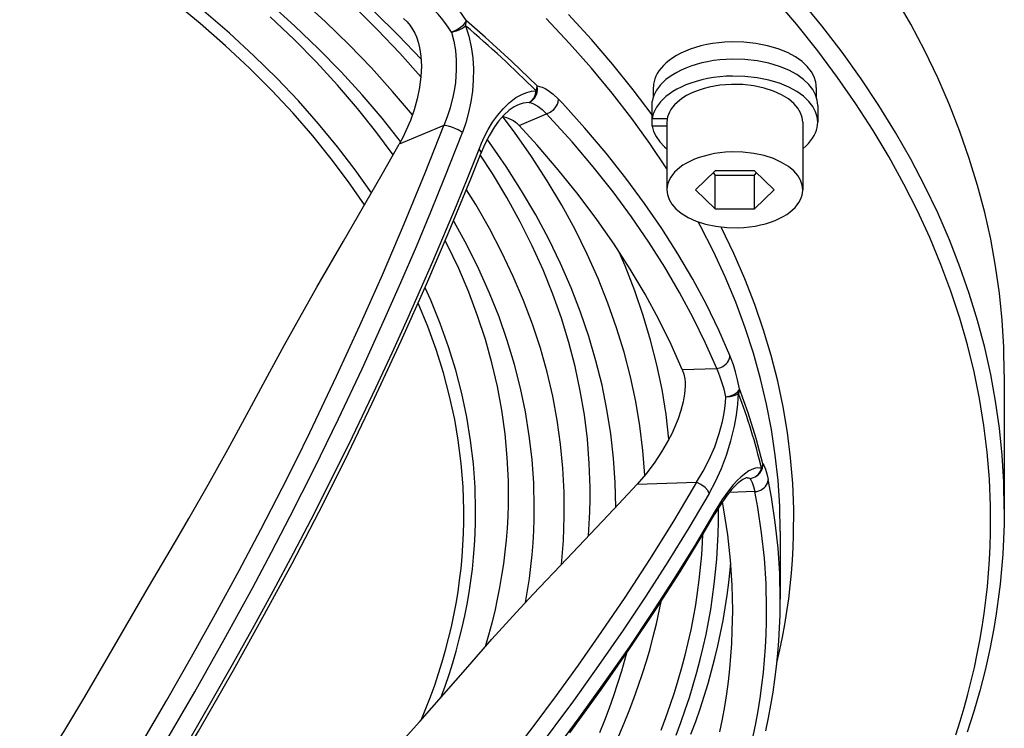
# Model space of a CAD drawing. Extents: x -1505 to 2694, y -1064 to 1905.
# Drawn here: x -906 to -834, y 232 to 284 of the extents above; entities that cross this region are included whole.
import ezdxf

# ---------------------------------------------------------------- set-up
doc = ezdxf.new("R2010")
doc.units = 0
doc.layers.get('0').update_dxf_attribs({"linetype": 'CONTINUOUS'})

msp = doc.modelspace()

# ---------------------------------------------------------------- linework, layer by layer
at = {"color": 7}
for p, q in [((-859.763062, 278.870361), (-859.763062, 278.158936)), ((-847.763062, 278.870361), (-847.763062, 278.159302)), ((-859.842529, 276.579834), (-859.842529, 277.823242)), ((-847.663086, 277.543701), (-847.663086, 276.300171)), ((-869.641602, 276.053589), (-867.632629, 276.920898)), ((-859.842529, 276.02063), (-859.842529, 276.579834)), ((-859.842529, 276.579834), (-858.738037, 276.579834)), ((-858.763062, 276.300171), (-858.763062, 271.325928)), ((-848.763062, 276.300171), (-848.763062, 271.325928)), ((-875.193359, 276.077026), (-878.477966, 274.687012)), ((-858.763062, 276.02063), (-859.842529, 276.02063)), ((-855.206482, 272.723877), (-856.64978, 271.325928)), ((-852.319763, 272.723877), (-855.206482, 272.723877)), ((-850.876343, 271.325928), (-852.319763, 272.723877)), ((-855.365906, 272.569458), (-855.206482, 272.415039)), ((-855.206482, 269.928101), (-855.206482, 272.415039)), ((-855.206482, 272.415039), (-852.319763, 272.415039)), ((-852.319763, 272.415039), (-852.160278, 272.569458)), ((-852.319763, 269.928101), (-852.319763, 272.415039)), ((-856.64978, 271.325928), (-855.206482, 269.928101)), ((-852.319763, 269.928101), (-850.876343, 271.325928)), ((-855.206482, 269.928101), (-852.319763, 269.928101)), ((-857.627869, 258.085571), (-855.094299, 258.168091)), ((-833.921143, 257.759277), (-833.921143, 247.810913)), ((-860.95575, 249.652832), (-856.590881, 249.795166)), ((-852.297363, 249.098145), (-854.17218, 249.026978)), ((-850.421143, 246.153198), (-850.421143, 241.178955))]:
    msp.add_line(p, q, dxfattribs=at)
for points in [[(-876.876709, 279.646118), (-878.419678, 281.386353), (-880.061035, 283.116577), (-881.802185, 284.835327), (-883.644104, 286.540405), (-885.587891, 288.230469), (-887.634277, 289.90332), (-889.783936, 291.556763), (-892.037354, 293.188721), (-894.394775, 294.796875), (-894.748047, 295.029663)], [(-876.864868, 280.962646), (-878.526001, 282.704834), (-880.286987, 284.435547), (-882.148865, 286.152466), (-884.112488, 287.854248), (-886.178894, 289.538696), (-888.348572, 291.203735), (-888.707886, 291.470093)], [(-873.520142, 283.770264), (-873.77948, 284.174316), (-874.047852, 284.55481), (-874.315796, 284.900269), (-874.589966, 285.220459), (-874.858948, 285.503906), (-875.131409, 285.761353), (-875.3396, 285.938477)], [(-881.035034, 270.221069), (-882.207031, 271.918823), (-883.473022, 273.611206), (-884.83429, 275.296997), (-886.292297, 276.974609), (-887.84845, 278.6427), (-889.503967, 280.299438), (-891.260193, 281.943115), (-893.11792, 283.572021), (-895.078247, 285.18396)], [(-878.372925, 274.876221), (-879.737732, 276.600708), (-881.198975, 278.317505), (-882.758057, 280.025146), (-884.416077, 281.722168), (-886.174316, 283.406738), (-888.033875, 285.077271)], [(-877.497375, 276.843994), (-878.955994, 278.577637), (-880.512268, 280.302368), (-882.167297, 282.016846), (-883.922363, 283.719116), (-885.778503, 285.407593)], [(-837.490051, 231.193726), (-837.174805, 232.18689), (-836.881104, 233.178101), (-836.60791, 234.171021), (-836.355896, 235.161743), (-836.124268, 236.154419), (-835.913574, 237.14502), (-835.723145, 238.136963), (-835.553284, 239.127197), (-835.403625, 240.118652), (-835.274353, 241.108765), (-835.165222, 242.099609), (-835.076233, 243.089478), (-835.007446, 244.079834), (-834.958618, 245.069458), (-834.929932, 246.059326), (-834.932495, 248.038208), (-835.015076, 250.016724), (-835.177795, 251.994751), (-835.420776, 253.972412), (-835.744446, 255.949829), (-836.14917, 257.927002), (-836.635681, 259.903809), (-837.204712, 261.880371), (-837.856995, 263.856567), (-838.593445, 265.832153), (-839.415222, 267.806763), (-840.323364, 269.780029), (-841.31897, 271.751587), (-842.403381, 273.721069), (-843.577759, 275.687622), (-844.843567, 277.650391), (-846.201904, 279.608643), (-847.654236, 281.561646), (-849.20166, 283.508057), (-850.845764, 285.446899)], [(-833.921143, 247.810913), (-833.960999, 249.795898), (-834.080933, 251.780273), (-834.281006, 253.764526), (-834.561584, 255.748413), (-834.922974, 257.732056), (-835.365723, 259.715332), (-835.890625, 261.698486), (-836.49823, 263.681274), (-837.189575, 265.663574), (-837.965576, 267.644897), (-838.827332, 269.625366), (-839.775879, 271.60437), (-840.812561, 273.581299), (-841.938416, 275.555786), (-843.154907, 277.527222), (-844.463318, 279.494507), (-845.864868, 281.457031), (-847.36084, 283.413818), (-848.952637, 285.363403)], [(-833.921143, 257.759277), (-833.960999, 259.744385), (-834.080933, 261.728882), (-834.281006, 263.713013), (-834.561584, 265.696777), (-834.922974, 267.68042), (-835.365723, 269.663818), (-835.890625, 271.646973), (-836.49823, 273.629639), (-837.189575, 275.611938), (-837.965576, 277.593506), (-838.827332, 279.57373), (-839.775879, 281.552856), (-840.812561, 283.529785), (-841.938416, 285.504272)], [(-880.52478, 271.105225), (-881.725647, 272.807983), (-883.020752, 274.505127), (-884.411499, 276.194946), (-885.899353, 277.876709), (-887.485779, 279.548096), (-889.171875, 281.208008), (-890.958801, 282.854492), (-892.847534, 284.485596)], [(-874.63501, 282.934082), (-874.870544, 283.30835), (-875.115173, 283.658813), (-875.358887, 283.973145), (-875.608459, 284.261841), (-875.852356, 284.513428), (-876.099243, 284.738647), (-876.162903, 284.792114)], [(-859.842529, 276.843506), (-861.241028, 278.702515), (-862.734985, 280.554688), (-864.325684, 282.399048), (-866.014343, 284.234131)], [(-878.927185, 273.894897), (-880.192688, 275.611938), (-881.553223, 277.322632), (-883.010254, 279.025513), (-884.565125, 280.719238), (-886.219116, 282.4021), (-887.97345, 284.072388)], [(-878.158264, 283.94751), (-877.896362, 283.703735), (-877.662903, 283.422363), (-877.459717, 283.108276), (-877.327698, 282.854858), (-877.212769, 282.588257), (-877.063599, 282.13916), (-876.955139, 281.668823), (-876.884766, 281.182983), (-876.855286, 280.811523), (-876.84436, 280.436523), (-876.873901, 279.68042), (-876.976318, 278.854126), (-877.143982, 278.033936), (-877.369873, 277.226074), (-877.648621, 276.435181), (-877.975952, 275.665649), (-878.217468, 275.170044), (-878.477966, 274.687012)], [(-874.63501, 282.934082), (-874.252136, 283.110107), (-874.051819, 283.234741), (-873.868408, 283.37207), (-873.716309, 283.510498), (-873.597717, 283.646362), (-873.520142, 283.770264)], [(-873.590515, 283.411621), (-873.537903, 283.593628), (-873.520142, 283.770264)], [(-868.322388, 278.975464), (-870.184753, 280.783203), (-872.148132, 282.577271), (-873.520142, 283.770264)], [(-858.763062, 272.873901), (-860.009094, 274.734619), (-861.34845, 276.590332), (-862.782471, 278.440063), (-864.312439, 280.282349), (-865.939819, 282.116333), (-867.665649, 283.940186)], [(-874.634949, 282.934082), (-874.454346, 282.270142), (-874.336548, 281.581787), (-874.277222, 280.87915), (-874.271729, 280.170654), (-874.295959, 279.699219), (-874.34137, 279.229248), (-874.408142, 278.755371), (-874.494812, 278.286255), (-874.723328, 277.373169), (-874.939392, 276.7146), (-875.193359, 276.077026)], [(-874.63501, 282.934082), (-874.252869, 283.02832), (-874.056274, 283.107178), (-873.873169, 283.202148), (-873.718811, 283.303589), (-873.590515, 283.411621)], [(-873.590515, 283.411621), (-873.459167, 283.033325), (-873.346069, 282.646606), (-873.171692, 281.854004), (-873.062744, 281.045288), (-873.014954, 280.229736), (-873.024292, 279.413574), (-873.087585, 278.603271), (-873.202087, 277.803711), (-873.365723, 277.019531), (-873.572266, 276.269775), (-873.823364, 275.542969)], [(-847.763062, 278.870361), (-847.773132, 279.064453), (-847.803284, 279.257935), (-847.924377, 279.642822), (-848.129578, 280.024902), (-848.424377, 280.401367), (-848.814514, 280.767456), (-849.304321, 281.115356), (-849.895203, 281.435181), (-850.583679, 281.715576), (-851.360168, 281.944702), (-852.209106, 282.110962), (-853.108521, 282.205322), (-854.032166, 282.222046), (-854.493713, 282.200439), (-854.950989, 282.158936), (-855.398254, 282.098511), (-855.835876, 282.018799), (-856.255371, 281.922241), (-856.660461, 281.808228), (-857.04071, 281.680542), (-857.403137, 281.537354), (-857.736084, 281.384399), (-858.048523, 281.218506), (-858.329285, 281.046875), (-858.588135, 280.864502), (-858.815186, 280.680176), (-859.019714, 280.487793), (-859.194214, 280.296143), (-859.346497, 280.098633), (-859.471313, 279.903809), (-859.574402, 279.704956), (-859.653198, 279.509644), (-859.710876, 279.311768), (-859.746887, 279.116943), (-859.762451, 278.921021), (-859.763062, 278.870361)], [(-847.663086, 277.543701), (-847.673157, 277.739502), (-847.703247, 277.934692), (-847.824341, 278.322876), (-848.02948, 278.708252), (-848.324097, 279.088257), (-848.713806, 279.457764), (-849.203186, 279.809448), (-849.793701, 280.133911), (-850.482178, 280.419434), (-851.259583, 280.654419), (-852.110718, 280.827271), (-853.014221, 280.929077), (-853.94458, 280.953247), (-854.410583, 280.935547), (-854.872864, 280.897949), (-855.32605, 280.840942), (-855.770203, 280.764893), (-856.197021, 280.671509), (-856.609985, 280.560547), (-856.998901, 280.435303), (-857.370239, 280.294556), (-857.712585, 280.143311), (-858.03479, 279.978882), (-858.325439, 279.807983), (-858.594299, 279.626221), (-858.83136, 279.441895), (-859.045959, 279.249146), (-859.230164, 279.056763), (-859.391907, 278.858398), (-859.525879, 278.662231), (-859.638, 278.461792), (-859.725281, 278.264648), (-859.791443, 278.065063), (-859.842529, 277.823242)], [(-847.663086, 276.300171), (-847.673157, 276.49585), (-847.703247, 276.69104), (-847.824341, 277.079224), (-848.02948, 277.464722), (-848.324097, 277.844604), (-848.713806, 278.214233), (-849.203186, 278.56604), (-849.793701, 278.890259), (-850.482178, 279.175781), (-851.259583, 279.410767), (-852.110718, 279.583862), (-853.014221, 279.685425), (-853.94458, 279.709839), (-854.410583, 279.692017), (-854.872864, 279.654297), (-855.32605, 279.597412), (-855.770203, 279.52124), (-856.197021, 279.427979), (-856.609985, 279.316895), (-856.998901, 279.191772), (-857.370239, 279.051025), (-857.712585, 278.89978), (-858.03479, 278.735229), (-858.325439, 278.564331), (-858.594299, 278.38269), (-858.83136, 278.198364), (-859.045959, 278.005615), (-859.230164, 277.813232), (-859.391907, 277.614868), (-859.525879, 277.418579), (-859.638, 277.218262), (-859.725281, 277.02124), (-859.791443, 276.821533), (-859.842529, 276.579834)], [(-872.598816, 274.320435), (-872.412537, 274.772583), (-872.210327, 275.212158), (-871.915894, 275.776489), (-871.592896, 276.310913), (-871.241028, 276.810669), (-870.828674, 277.303711), (-870.382507, 277.73877), (-870.138123, 277.937744), (-869.885498, 278.115601), (-869.644714, 278.259644), (-869.39801, 278.382324), (-869.069397, 278.506348), (-868.734314, 278.586792), (-868.395874, 278.619751)], [(-868.913269, 277.762939), (-868.682068, 277.897461), (-868.490784, 278.101074), (-868.357544, 278.359741), (-868.317566, 278.503174), (-868.297058, 278.650879), (-868.296631, 278.800293), (-868.316284, 278.94751), (-868.322388, 278.975464)], [(-868.913269, 277.762939), (-868.711182, 277.899292), (-868.54541, 278.108643), (-868.434143, 278.378662), (-868.395874, 278.619751)], [(-868.395874, 278.619751), (-868.340942, 278.799561), (-868.322388, 278.975464)], [(-868.322388, 278.975464), (-868.133423, 278.938232), (-867.941406, 278.876587), (-867.739136, 278.786987), (-867.535889, 278.672729), (-867.138672, 278.381836), (-866.748352, 278.010986)], [(-848.763062, 276.300171), (-848.773132, 276.477417), (-848.803284, 276.654175), (-848.924561, 277.005127), (-849.130798, 277.352661), (-849.427917, 277.693237), (-849.821777, 278.020752), (-850.316284, 278.325562), (-850.910156, 278.596313), (-851.595886, 278.819946), (-852.358276, 278.983521), (-853.175049, 279.076782), (-854.017822, 279.092529), (-854.438721, 279.070557), (-854.854919, 279.028687), (-855.26001, 278.968018), (-855.654724, 278.888306), (-856.029541, 278.79248), (-856.388977, 278.679565), (-856.721802, 278.554199), (-857.035645, 278.414062), (-857.318848, 278.265869), (-857.580566, 278.105835), (-857.810364, 277.942017), (-858.0177, 277.768921), (-858.19397, 277.595581), (-858.347778, 277.415894), (-858.473328, 277.238281), (-858.576843, 277.056396), (-858.655334, 276.877563), (-858.712646, 276.696411), (-858.747864, 276.518311), (-858.762634, 276.339233), (-858.763062, 276.300171)], [(-868.913269, 277.762939), (-868.756592, 277.72876), (-868.59729, 277.672852), (-868.274475, 277.497925), (-867.95105, 277.244629), (-867.632629, 276.920898)], [(-867.632629, 276.920898), (-867.35553, 277.044434), (-867.099487, 277.24585), (-866.990356, 277.369751), (-866.898926, 277.503906), (-866.828491, 277.642578), (-866.779419, 277.78418), (-866.748352, 278.010986)], [(-854.120483, 259.12439), (-854.946838, 260.997803), (-855.860168, 262.869629), (-856.861694, 264.739502), (-857.952881, 266.606567), (-859.13501, 268.470093), (-860.409485, 270.329346), (-861.777649, 272.18335), (-863.240906, 274.031006), (-864.800598, 275.871094), (-866.458008, 277.701904), (-866.748352, 278.010986)], [(-869.760071, 277.563232), (-870.012695, 277.435059), (-870.372314, 277.188354), (-870.765259, 276.833862), (-871.159302, 276.38501), (-871.462219, 275.969971), (-871.862488, 275.311768), (-872.224365, 274.582275), (-872.441589, 274.062866)], [(-860.381042, 250.312012), (-860.526367, 252.122437), (-860.751953, 253.932373), (-861.05835, 255.74231), (-861.445862, 257.551636), (-861.915283, 259.360718), (-862.467529, 261.169556), (-863.103333, 262.977661), (-863.823853, 264.785034), (-864.630371, 266.591309), (-865.523987, 268.395752), (-866.506042, 270.19812), (-867.578064, 271.997559), (-868.741333, 273.793457), (-869.997192, 275.584595), (-870.817139, 276.684692)], [(-855.094299, 258.168091), (-855.917847, 260.034912), (-856.828308, 261.900146), (-857.827087, 263.763062), (-858.915527, 265.623535), (-860.09491, 267.480347), (-861.366577, 269.333008), (-862.732117, 271.180176), (-864.192688, 273.020996), (-865.749756, 274.854248), (-867.40448, 276.678223), (-867.632629, 276.920898)], [(-848.763062, 274.346191), (-848.544556, 274.533936), (-848.348572, 274.729126), (-848.18219, 274.923218), (-848.038025, 275.122803), (-847.920654, 275.319458), (-847.82489, 275.519775), (-847.75293, 275.716919), (-847.701904, 275.915894), (-847.663086, 276.300171)], [(-907.658936, 214.616577), (-905.326111, 218.103394), (-903.214966, 221.282349), (-901.156738, 224.462158), (-899.281311, 227.477295), (-897.439148, 230.552979), (-895.592163, 233.729736), (-893.777649, 236.919922), (-891.999207, 240.105835), (-890.261963, 243.28833), (-888.658569, 246.30896), (-887.096558, 249.34668), (-886.069763, 251.398682), (-885.06012, 253.458984), (-883.090393, 257.596802), (-881.372192, 261.332642), (-879.709473, 265.071167), (-878.106323, 268.81543), (-876.56665, 272.569824), (-875.193359, 276.077026)], [(-906.58075, 213.568481), (-903.493042, 218.189575), (-901.704041, 220.893433), (-899.945679, 223.615479), (-898.43988, 226.024658), (-896.960449, 228.466431), (-895.231628, 231.403442), (-893.532959, 234.358887), (-891.370239, 238.200439), (-889.257629, 242.046753), (-887.874146, 244.634155), (-886.520813, 247.232544), (-884.706726, 250.832275), (-882.946106, 254.455688), (-881.209229, 258.151001), (-879.522217, 261.857178), (-878.350647, 264.506592), (-877.207275, 267.162109), (-876.141663, 269.709229), (-875.105164, 272.263916), (-873.823364, 275.542969)], [(-873.823364, 275.542969), (-874.135254, 275.739502), (-874.602539, 275.939453), (-874.851196, 276.014771), (-875.081055, 276.06311), (-875.193359, 276.077026)], [(-857.627869, 258.085571), (-858.455383, 259.935425), (-859.369995, 261.783569), (-860.373108, 263.629395), (-861.466064, 265.472534), (-862.650269, 267.312134), (-863.927002, 269.147095), (-865.297729, 270.976685), (-866.763794, 272.799438), (-868.326599, 274.614502), (-869.641602, 276.053589)], [(-859.842529, 276.02063), (-859.744751, 275.63147), (-859.564026, 275.245117), (-859.295532, 274.863403), (-858.933533, 274.490112), (-858.763062, 274.346191)], [(-862.530518, 247.962402), (-862.572021, 249.758057), (-862.693604, 251.553101), (-862.895386, 253.3479), (-863.177673, 255.142334), (-863.540955, 256.936401), (-863.986084, 258.730225), (-864.513672, 260.523804), (-865.124695, 262.31665), (-865.82019, 264.108765), (-866.601257, 265.899902), (-867.469299, 267.689453), (-868.425476, 269.477051), (-869.471252, 271.261719), (-870.608032, 273.042969), (-871.83728, 274.819702), (-872.002075, 275.047852)], [(-906.987305, 210.542969), (-905.420349, 212.839966), (-902.235413, 217.578369), (-900.414673, 220.318848), (-898.625916, 223.083252), (-897.168884, 225.40979), (-895.735901, 227.765503), (-893.972168, 230.744995), (-892.238708, 233.741211), (-890.747009, 236.362915), (-889.277771, 238.985596), (-887.751404, 241.763916), (-886.256592, 244.553589), (-884.953613, 247.05188), (-883.677063, 249.564575), (-881.912415, 253.144287), (-880.196777, 256.738403), (-878.992554, 259.327881), (-877.812805, 261.922852), (-875.99939, 266.041016), (-874.260742, 270.1698), (-873.419983, 272.241943), (-872.598816, 274.320435)], [(-906.782166, 210.391846), (-904.776794, 213.337402), (-901.644775, 217.998047), (-899.540894, 221.183838), (-897.481201, 224.418945), (-895.461853, 227.724976), (-893.262878, 231.454834), (-890.685608, 235.952026), (-888.387939, 240.067017), (-886.361389, 243.8125), (-884.395447, 247.585815), (-882.488403, 251.39209), (-880.457031, 255.601685), (-878.319214, 260.201782), (-876.432373, 264.426025), (-874.783813, 268.273804), (-873.204346, 272.130615), (-872.441589, 274.062866)], [(-903.868896, 230.306152), (-903.178955, 231.401123), (-902.503296, 232.505371), (-901.619446, 233.988403), (-899.884644, 236.973145), (-896.929504, 242.056152), (-894.944946, 245.426392), (-893.960083, 247.113403), (-892.508667, 249.650024), (-891.092224, 252.20166), (-889.701416, 254.766724), (-888.318054, 257.335693), (-886.920776, 259.901489), (-884.535706, 264.154175), (-882.58728, 267.538696), (-879.83728, 272.30127), (-878.477966, 274.687012)], [(-872.441589, 274.062866), (-872.436523, 274.083618), (-872.436829, 274.106567), (-872.454468, 274.159668), (-872.57196, 274.297607), (-872.598816, 274.320435)], [(-848.763062, 271.325928), (-848.773132, 271.503174), (-848.803284, 271.67981), (-848.924561, 272.030884), (-849.130798, 272.378296), (-849.427917, 272.718994), (-849.821777, 273.046509), (-850.316284, 273.351562), (-850.910156, 273.622192), (-851.595886, 273.845581), (-852.358276, 274.009277), (-853.175049, 274.102539), (-854.017822, 274.118286), (-854.438721, 274.096313), (-854.854919, 274.054443), (-855.26001, 273.993652), (-855.654724, 273.914062), (-856.029541, 273.818115), (-856.388977, 273.7052), (-856.721802, 273.579834), (-857.035645, 273.439819), (-857.318848, 273.291748), (-857.580566, 273.131592), (-857.810364, 272.967773), (-858.0177, 272.794678), (-858.19397, 272.621338), (-858.347778, 272.44165), (-858.473328, 272.264038), (-858.576843, 272.082031), (-858.655334, 271.90332), (-858.712646, 271.722168), (-858.747864, 271.543945), (-858.762634, 271.36499), (-858.763062, 271.325928)], [(-864.545715, 245.829834), (-864.485046, 246.721436), (-864.444458, 247.613403), (-864.42395, 248.504883), (-864.423401, 249.396484), (-864.482361, 251.178711), (-864.621399, 252.960571), (-864.840698, 254.741943), (-865.140686, 256.523071), (-865.521851, 258.303955), (-865.984985, 260.084473), (-866.530762, 261.864502), (-867.160278, 263.644043), (-867.874634, 265.422729), (-868.674866, 267.200195), (-869.562378, 268.975952), (-870.538513, 270.749634), (-871.604614, 272.52002), (-872.50354, 273.904175)], [(-866.536682, 243.735718), (-866.451721, 244.620728), (-866.386719, 245.50647), (-866.34198, 246.391357), (-866.317139, 247.276489), (-866.327698, 249.045776), (-866.418152, 250.814575), (-866.588867, 252.58313), (-866.839905, 254.350952), (-867.171875, 256.118652), (-867.585327, 257.886108), (-868.080994, 259.653076), (-868.65979, 261.419556), (-869.322754, 263.185547), (-870.071045, 264.950317), (-870.905945, 266.713623), (-871.828613, 268.47522), (-872.840698, 270.234131), (-873.522949, 271.337646)], [(-858.763062, 271.325928), (-858.753052, 271.148804), (-858.722839, 270.972046), (-858.601562, 270.621094), (-858.395386, 270.27356), (-858.098328, 269.932983), (-857.704346, 269.605469), (-857.2099, 269.300415), (-856.616028, 269.029785), (-855.930359, 268.806274), (-855.167847, 268.6427), (-854.351135, 268.549438), (-853.508423, 268.533691), (-853.087402, 268.555664), (-852.671326, 268.597534), (-852.266113, 268.658203), (-851.871521, 268.737915), (-851.496704, 268.83374), (-851.137207, 268.946655), (-850.804321, 269.072021), (-850.49054, 269.212158), (-850.207397, 269.360229), (-849.945618, 269.520386), (-849.71582, 269.684204), (-849.508545, 269.8573), (-849.332153, 270.030396), (-849.178345, 270.210327), (-849.052917, 270.387939), (-848.949402, 270.569824), (-848.87085, 270.748535), (-848.813599, 270.92981), (-848.77832, 271.10791), (-848.763611, 271.286987), (-848.763062, 271.325928)], [(-869.168213, 240.937744), (-869.017822, 241.81543), (-868.887634, 242.694092), (-868.777893, 243.571533), (-868.688171, 244.449463), (-868.618652, 245.326782), (-868.569214, 246.204224), (-868.539917, 247.081177), (-868.530518, 247.958252), (-868.571899, 249.71167), (-868.693237, 251.4646), (-868.894897, 253.216919), (-869.177124, 254.969116), (-869.540405, 256.720947), (-869.985535, 258.472412), (-870.513245, 260.223511), (-871.124512, 261.973999), (-871.820557, 263.723511), (-872.602356, 265.472046), (-873.471375, 267.218872), (-874.428955, 268.963379), (-874.467896, 269.031006)], [(-850.421143, 246.153198), (-850.460999, 248.03125), (-850.580933, 249.908813), (-850.781067, 251.786133), (-851.061646, 253.663086), (-851.423279, 255.539795), (-851.866394, 257.416138), (-852.391846, 259.292236), (-853.000366, 261.167969), (-853.692932, 263.042969), (-854.470764, 264.91687), (-855.334961, 266.789795), (-856.286621, 268.660767), (-856.451843, 268.968628)], [(-850.667114, 236.489136), (-850.452271, 237.432861), (-850.257812, 238.378052), (-850.084045, 239.321655), (-849.930359, 240.266113), (-849.797241, 241.209473), (-849.684265, 242.15332), (-849.591553, 243.096313), (-849.51886, 244.039917), (-849.466248, 244.982666), (-849.433777, 245.925659), (-849.428833, 247.810669), (-849.503906, 249.69519), (-849.658997, 251.579346), (-849.894531, 253.463257), (-850.210571, 255.346558), (-850.60791, 257.229858), (-851.087158, 259.112793), (-851.648865, 260.995361), (-852.294189, 262.877441), (-853.024109, 264.758667), (-853.839539, 266.639038), (-854.741821, 268.5177), (-854.777344, 268.588013)], [(-872.117554, 237.683716), (-871.864197, 238.555298), (-871.631287, 239.428589), (-871.419556, 240.300049), (-871.228027, 241.172852), (-871.057434, 242.043823), (-870.907104, 242.916138), (-870.777222, 243.786987), (-870.667542, 244.658569), (-870.578003, 245.529053), (-870.508728, 246.400146), (-870.459473, 247.270386), (-870.430298, 248.140991), (-870.432007, 249.881104), (-870.513733, 251.620728), (-870.675598, 253.359741), (-870.917847, 255.098511), (-871.240845, 256.836914), (-871.645447, 258.574951), (-872.132202, 260.312744), (-872.702026, 262.049927), (-873.356201, 263.786377), (-874.095581, 265.521973), (-874.92157, 267.255981), (-875.080383, 267.569336)], [(-858.612549, 252.962402), (-858.82782, 254.785522), (-859.123718, 256.608398), (-859.500671, 258.430908), (-859.959534, 260.253052), (-860.500793, 262.074951), (-861.125671, 263.89624), (-861.835022, 265.716797), (-862.270935, 266.738647)], [(-875.418213, 233.899536), (-875.102173, 234.762573), (-874.806702, 235.627808), (-874.533081, 236.490723), (-874.279968, 237.355591), (-874.048279, 238.21814), (-873.836914, 239.08252), (-873.646667, 239.944946), (-873.476562, 240.808716), (-873.327209, 241.671021), (-873.197937, 242.53418), (-873.089172, 243.395996), (-873.000488, 244.258667), (-872.932007, 245.120239), (-872.883545, 245.982422), (-872.855225, 246.84375), (-872.846863, 247.705322), (-872.890198, 249.427612), (-873.013611, 251.149414), (-873.217285, 252.870728), (-873.501526, 254.591797), (-873.867004, 256.312378), (-874.31427, 258.032715), (-874.844299, 259.752563), (-875.458008, 261.471924), (-876.156616, 263.19043), (-876.568542, 264.115356)], [(-874.389221, 254.416626), (-874.760132, 256.130859), (-875.213013, 257.844971), (-875.748779, 259.558472), (-876.368347, 261.271484), (-877.070496, 262.978027)], [(-855.094299, 258.168091), (-854.794189, 258.247803), (-854.6521, 258.316284), (-854.521118, 258.401855), (-854.405212, 258.501465), (-854.306213, 258.613159), (-854.228088, 258.731567), (-854.170349, 258.856323), (-854.13501, 258.980347), (-854.120789, 259.104736), (-854.120483, 259.12439)], [(-853.407837, 256.668823), (-853.556091, 257.32373), (-853.713562, 257.925537), (-853.866577, 258.431763), (-854.025269, 258.88501), (-854.120483, 259.12439)], [(-854.413574, 256.076782), (-854.557983, 256.646484), (-854.711731, 257.168701), (-854.861145, 257.605835), (-855.016357, 257.995239), (-855.094299, 258.168091)], [(-857.627869, 258.085571), (-857.515137, 257.745117), (-857.453491, 257.412964), (-857.429993, 257.14917), (-857.424866, 256.874512), (-857.466125, 256.301147), (-857.568481, 255.70874), (-857.731934, 255.078247), (-857.944031, 254.447754), (-858.197205, 253.823975), (-858.410034, 253.363525), (-858.640137, 252.911133), (-859.150574, 252.025635), (-859.712219, 251.183838), (-860.316284, 250.391113), (-860.95575, 249.652832)], [(-854.413574, 256.076782), (-854.015625, 256.176392), (-853.838501, 256.250732), (-853.684204, 256.337524), (-853.567627, 256.425903), (-853.480103, 256.518799), (-853.407837, 256.668823)], [(-851.705261, 251.143311), (-852.202393, 253.019531), (-852.782288, 254.895264), (-853.407837, 256.668823)], [(-856.590881, 249.795166), (-856.09314, 250.603516), (-855.640991, 251.474854), (-855.241699, 252.399414), (-854.904785, 253.366211), (-854.663696, 254.266479), (-854.565552, 254.743408), (-854.489136, 255.220459), (-854.440552, 255.651489), (-854.413574, 256.076782)], [(-855.647583, 248.967773), (-855.180908, 249.845947), (-854.754517, 250.78894), (-854.374268, 251.787964), (-854.047546, 252.833496), (-853.783813, 253.91394), (-853.637268, 254.719971), (-853.536682, 255.529053), (-853.489319, 256.328613)], [(-854.413574, 256.076782), (-854.101868, 256.100952), (-853.807373, 256.166138), (-853.623474, 256.239868), (-853.492432, 256.325439)], [(-876.853455, 232.262573), (-876.50177, 233.122314), (-876.170837, 233.984375), (-875.862244, 234.844238), (-875.574158, 235.706421), (-875.307861, 236.56604), (-875.062073, 237.427734), (-874.837585, 238.287231), (-874.633423, 239.148315), (-874.450317, 240.007568), (-874.287415, 240.868164), (-874.145142, 241.727051), (-874.02301, 242.587036), (-873.921326, 243.445801), (-873.839661, 244.305176), (-873.778198, 245.163574), (-873.736755, 246.022339), (-873.715454, 246.880493), (-873.714111, 247.738892), (-873.771362, 249.454712), (-873.908875, 251.170166), (-874.126526, 252.885254), (-874.389221, 254.416626)], [(-851.788513, 250.804077), (-851.93042, 250.834717), (-852.079041, 250.839478), (-852.235718, 250.81897), (-852.397034, 250.774658), (-852.726379, 250.622192), (-853.062622, 250.394531), (-853.330505, 250.168579), (-853.598267, 249.907349), (-853.880859, 249.595703), (-854.1604, 249.253296), (-854.690857, 248.512939), (-855.200378, 247.689819)], [(-852.664917, 250.074829), (-852.524231, 250.091309), (-852.386963, 250.127686), (-852.255798, 250.182983), (-852.133606, 250.25647), (-852.022705, 250.346558), (-851.925598, 250.451416), (-851.844177, 250.56897), (-851.780273, 250.696533), (-851.735046, 250.831665), (-851.709412, 250.971558), (-851.705261, 251.143311)], [(-851.788513, 250.804199), (-851.726318, 250.971802), (-851.705261, 251.143311)], [(-851.705261, 251.143311), (-851.635925, 251.05542), (-851.566895, 250.922974), (-851.498718, 250.748657), (-851.398254, 250.408447), (-851.30365, 249.989746)], [(-852.664795, 250.074829), (-852.530029, 250.094238), (-852.398621, 250.133423), (-852.272522, 250.192017), (-852.15509, 250.268677), (-852.047974, 250.362671), (-851.954529, 250.471313), (-851.876099, 250.59314), (-851.815063, 250.72522), (-851.788513, 250.804077)], [(-893.177612, 215.284912), (-892.302429, 216.108276), (-891.445129, 216.946167), (-890.323364, 218.080322), (-889.585205, 218.843994), (-888.121338, 220.380493), (-884.364441, 224.304443), (-881.842346, 226.896606), (-880.590637, 228.197266), (-878.74585, 230.164062), (-876.944885, 232.159302), (-875.176575, 234.17749), (-873.417786, 236.202393), (-871.64209, 238.21875), (-869.834778, 240.215454), (-868.612366, 241.53479), (-866.138489, 244.154663), (-862.670288, 247.813477), (-860.95575, 249.652832)], [(-856.590881, 249.795166), (-858.283264, 246.932373), (-860.044434, 244.099487), (-861.873352, 241.290894), (-863.567749, 238.790039), (-865.30835, 236.306152), (-866.917419, 234.078247), (-868.562195, 231.865234), (-870.241272, 229.674072)], [(-855.647583, 248.967773), (-855.743408, 249.169067), (-855.946655, 249.401978), (-856.253784, 249.630981), (-856.590881, 249.795166)], [(-852.932922, 250.104004), (-853.163879, 249.998901), (-853.356934, 249.863647), (-853.587524, 249.665771), (-853.971436, 249.266479), (-854.391479, 248.74353), (-854.866943, 248.052734), (-855.223022, 247.467651)], [(-852.664917, 250.074829), (-852.572327, 249.955811), (-852.480957, 249.757812), (-852.386414, 249.464966), (-852.297363, 249.098145)], [(-852.297363, 249.098145), (-852.142883, 249.11792), (-851.992126, 249.157471), (-851.848694, 249.215576), (-851.716248, 249.291138), (-851.599548, 249.380859), (-851.499268, 249.483398), (-851.419678, 249.593628), (-851.359802, 249.711182), (-851.321899, 249.830444), (-851.304749, 249.951538), (-851.30365, 249.989746)], [(-850.421143, 241.178955), (-850.460999, 243.057007), (-850.580933, 244.934692), (-850.781067, 246.81189), (-851.061646, 248.688843), (-851.30365, 249.989746)], [(-855.647583, 248.967773), (-857.144897, 246.427612), (-858.69458, 243.91333), (-860.315552, 241.391846), (-861.985657, 238.892212), (-863.794861, 236.279297), (-865.65033, 233.688232), (-867.010071, 231.842041), (-868.393433, 230.009521)], [(-852.406494, 231.080688), (-852.216919, 232.017578), (-852.047424, 232.955811), (-851.898621, 233.892578), (-851.769897, 234.830078), (-851.66156, 235.766479), (-851.573303, 236.703491), (-851.505249, 237.639648), (-851.457153, 238.576294), (-851.42926, 239.512207), (-851.421204, 240.448242), (-851.465332, 242.319702), (-851.589478, 244.190552), (-851.793762, 246.061157), (-852.078674, 247.931396), (-852.297363, 249.098145)], [(-853.921143, 240.349976), (-853.96106, 242.20459), (-854.080994, 244.058716), (-854.281128, 245.912476), (-854.561707, 247.765991), (-854.667786, 248.354736)], [(-855.200378, 247.689819), (-856.711853, 245.140747), (-858.275269, 242.619629), (-859.889832, 240.122437), (-861.554443, 237.644409), (-863.372803, 235.031982), (-865.237549, 232.44104), (-867.048279, 230.00415)], [(-865.913513, 231.327148), (-863.576782, 234.551636), (-861.517517, 237.507935), (-859.524414, 240.490601), (-857.792297, 243.200439), (-856.122681, 245.936157), (-855.223022, 247.467651)], [(-858.091736, 231.163574), (-857.742004, 232.089111), (-857.412903, 233.017212), (-857.105713, 233.942749), (-856.819092, 234.870361), (-856.553955, 235.795898), (-856.309326, 236.723022), (-856.085815, 237.648315), (-855.882568, 238.575073), (-855.700195, 239.5), (-855.538025, 240.42627), (-855.396362, 241.350952), (-855.274841, 242.276489), (-855.173645, 243.20105), (-855.092651, 244.125977), (-855.031677, 245.050293), (-854.990784, 245.974731), (-854.969971, 246.898682), (-854.969055, 247.822754), (-854.969788, 247.889771)], [(-833.921143, 247.810913), (-833.933411, 246.705688), (-833.970215, 245.601196), (-834.031372, 244.496338), (-834.117004, 243.393188), (-834.227173, 242.288696), (-834.361572, 241.187012), (-834.517456, 240.104614), (-834.69635, 239.025879), (-834.99231, 237.48877), (-835.335815, 235.955078), (-835.726562, 234.425415), (-836.164673, 232.900146), (-836.649658, 231.380005)], [(-859.19574, 231.522827), (-858.845398, 232.447144), (-858.517334, 233.369019), (-858.209839, 234.293091), (-857.924133, 235.214844), (-857.658875, 236.13855), (-857.414978, 237.060181), (-857.191345, 237.983398), (-856.988831, 238.904785), (-856.806519, 239.827515), (-856.644897, 240.748535), (-856.503418, 241.670532), (-856.382385, 242.591431), (-856.281433, 243.513062), (-856.200806, 244.433594), (-856.140137, 245.354614), (-856.11145, 245.955078)], [(-856.993042, 231.237671), (-856.645691, 232.169189), (-856.320496, 233.098511), (-856.015808, 234.029785), (-855.73291, 234.958862), (-855.470459, 235.889771), (-855.229309, 236.818604), (-855.008484, 237.749023), (-854.808594, 238.677734), (-854.629028, 239.607788), (-854.470093, 240.536133), (-854.331238, 241.465454), (-854.212891, 242.393555), (-854.114563, 243.322388), (-854.065552, 243.876221)], [(-862.3125, 231.115112), (-861.918213, 232.031494), (-861.546753, 232.94519), (-861.195862, 233.86145), (-860.867432, 234.775391), (-860.559387, 235.691406), (-860.273315, 236.605225), (-860.007629, 237.520996), (-859.763367, 238.434448), (-859.539429, 239.349854), (-859.185669, 241.011353)], [(-851.476868, 231.477417), (-851.280151, 232.424316), (-851.10376, 233.372803), (-850.947876, 234.319946), (-850.812256, 235.267944), (-850.696899, 236.214966), (-850.601685, 237.162476), (-850.526611, 238.109497), (-850.471619, 239.056763), (-850.436646, 240.003418), (-850.421692, 240.950317), (-850.421082, 241.182007)], [(-854.85498, 231.40686), (-854.670654, 232.335571), (-854.506531, 233.265137), (-854.363037, 234.193481), (-854.239624, 235.122559), (-854.136536, 236.050659), (-854.053528, 236.979126), (-853.990723, 237.90686), (-853.947937, 238.835083), (-853.921143, 240.349976)], [(-863.702698, 231.362671), (-863.336182, 232.272339), (-862.992249, 233.179688), (-862.668884, 234.089355), (-862.367554, 234.996704), (-862.08667, 235.906128), (-861.720154, 237.21167)]]:
    msp.add_lwpolyline(points, dxfattribs=at)
for centre, radius, start, end in [((-930.878174, 216.085205), 88.400536, 45.023863, 49.6057), ((-868.810303, 275.444458), 2.321405, 92.543859, 114.143191), ((-871.127869, 274.69812), 2.010965, 42.36431, 83.382157), ((-854.187805, 256.67688), 0.78017, 333.506606, 359.40633), ((-898.733948, 239.372314), 48.31744, 13.685907, 20.544468), ((-852.8927, 249.222168), 0.88281, 75.03583, 92.640438), ((-855.486938, 247.60498), 0.298125, 332.520547, 16.495824)]:
    msp.add_arc(centre, radius, start, end, dxfattribs=at)

doc.saveas('drawing.dxf')
